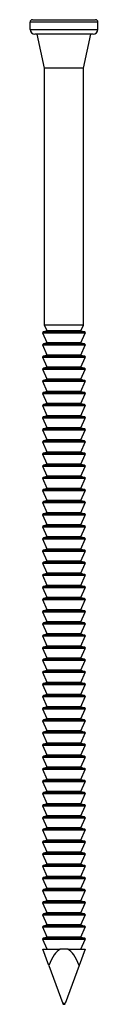
# Model space of a CAD drawing. Units: millimetres. Extents: x -17 to 41, y -215 to 2.
# Drawn here: x -4 to 4, y -100 to 2 of the extents above; entities that cross this region are included whole.
import ezdxf

# ---------------------------------------------------------------- set-up
doc = ezdxf.new("R2010")
doc.units = ezdxf.units.MM

# ---------------------------------------------------------------- blocks, each defined once
blk = doc.blocks.new('CNA40X100-Front')
for p, q in [((3.5, 1.25), (-3.5, 1.25)), ((-3.5, 0.5), (-3.5, 1.25)), ((-3.25, 1.5), (3.25, 1.5)), ((3.5, 0.5), (3.5, 1.25)), ((-3.5, 0.5), (3.5, 0.5)), ((3, 0), (-3, 0)), ((-2, -3.5), (-2.78, 0)), ((2, -3.5), (2.78, 0)), ((2, -3.5), (-2, -3.5)), ((-2, -30), (-2, -3.5)), ((2, -30), (2, -3.5)), ((2, -30), (-2, -30)), ((-1.75, -30.57), (-2, -30)), ((1.75, -30.57), (2, -30)), ((2.19, -30.81), (-2.19, -30.81)), ((-1.75, -31.82), (-2.19, -30.81)), ((-1.75, -30.57), (-2.13, -30.68)), ((2.13, -30.68), (-2.13, -30.68)), ((1.75, -30.57), (-1.75, -30.57)), ((1.75, -30.57), (2.13, -30.68)), ((1.75, -31.82), (2.19, -30.81)), ((2.19, -32.06), (-2.19, -32.06)), ((-1.75, -33.07), (-2.19, -32.06)), ((-1.75, -31.82), (-2.13, -31.93)), ((2.13, -31.93), (-2.13, -31.93)), ((1.75, -31.82), (-1.75, -31.82)), ((1.75, -31.82), (2.13, -31.93)), ((1.75, -33.07), (2.19, -32.06)), ((2.19, -33.31), (-2.19, -33.31)), ((-1.75, -34.32), (-2.19, -33.31)), ((-1.75, -33.07), (-2.13, -33.18)), ((2.13, -33.18), (-2.13, -33.18)), ((1.75, -33.07), (-1.75, -33.07)), ((1.75, -33.07), (2.13, -33.18)), ((1.75, -34.32), (2.19, -33.31)), ((-1.75, -34.32), (-2.13, -34.43)), ((2.13, -34.43), (-2.13, -34.43)), ((1.75, -34.32), (-1.75, -34.32)), ((1.75, -34.32), (2.13, -34.43)), ((2.19, -34.56), (-2.19, -34.56)), ((-1.75, -35.57), (-2.19, -34.56)), ((1.75, -35.57), (2.19, -34.56)), ((2.19, -35.81), (-2.19, -35.81)), ((-1.75, -36.82), (-2.19, -35.81)), ((-1.75, -35.57), (-2.13, -35.68)), ((2.13, -35.68), (-2.13, -35.68)), ((1.75, -35.57), (-1.75, -35.57)), ((1.75, -35.57), (2.13, -35.68)), ((1.75, -36.82), (2.19, -35.81)), ((2.19, -37.06), (-2.19, -37.06)), ((-1.75, -38.07), (-2.19, -37.06)), ((-1.75, -36.82), (-2.13, -36.93)), ((2.13, -36.93), (-2.13, -36.93)), ((1.75, -36.82), (-1.75, -36.82)), ((1.75, -36.82), (2.13, -36.93)), ((1.75, -38.07), (2.19, -37.06)), ((2.19, -38.31), (-2.19, -38.31)), ((-1.75, -39.32), (-2.19, -38.31)), ((-1.75, -38.07), (-2.13, -38.18)), ((2.13, -38.18), (-2.13, -38.18)), ((1.75, -38.07), (-1.75, -38.07)), ((1.75, -38.07), (2.13, -38.18)), ((1.75, -39.32), (2.19, -38.31)), ((2.19, -39.56), (-2.19, -39.56)), ((-1.75, -40.57), (-2.19, -39.56)), ((-1.75, -39.32), (-2.13, -39.43)), ((2.13, -39.43), (-2.13, -39.43)), ((1.75, -39.32), (-1.75, -39.32)), ((1.75, -39.32), (2.13, -39.43)), ((1.75, -40.57), (2.19, -39.56)), ((-1.75, -40.57), (-2.13, -40.68)), ((1.75, -40.57), (-1.75, -40.57)), ((1.75, -40.57), (2.13, -40.68)), ((2.19, -40.81), (-2.19, -40.81)), ((-1.75, -41.82), (-2.19, -40.81)), ((2.13, -40.68), (-2.13, -40.68)), ((1.75, -41.82), (2.19, -40.81)), ((2.19, -42.06), (-2.19, -42.06)), ((-1.75, -43.07), (-2.19, -42.06)), ((-1.75, -41.82), (-2.13, -41.93)), ((2.13, -41.93), (-2.13, -41.93)), ((1.75, -41.82), (-1.75, -41.82)), ((1.75, -41.82), (2.13, -41.93)), ((1.75, -43.07), (2.19, -42.06)), ((2.19, -43.31), (-2.19, -43.31)), ((-1.75, -44.32), (-2.19, -43.31)), ((-1.75, -43.07), (-2.13, -43.18)), ((2.13, -43.18), (-2.13, -43.18)), ((1.75, -43.07), (-1.75, -43.07)), ((1.75, -43.07), (2.13, -43.18)), ((1.75, -44.32), (2.19, -43.31)), ((2.19, -44.56), (-2.19, -44.56)), ((-1.75, -45.57), (-2.19, -44.56)), ((-1.75, -44.32), (-2.13, -44.43)), ((2.13, -44.43), (-2.13, -44.43)), ((1.75, -44.32), (-1.75, -44.32)), ((1.75, -44.32), (2.13, -44.43)), ((1.75, -45.57), (2.19, -44.56)), ((-1.75, -45.57), (-2.13, -45.68)), ((1.75, -45.57), (-1.75, -45.57)), ((1.75, -45.57), (2.13, -45.68)), ((2.19, -45.81), (-2.19, -45.81)), ((-1.75, -46.82), (-2.19, -45.81)), ((2.13, -45.68), (-2.13, -45.68)), ((1.75, -46.82), (2.19, -45.81)), ((2.19, -47.06), (-2.19, -47.06)), ((-1.75, -48.07), (-2.19, -47.06)), ((-1.75, -46.82), (-2.13, -46.93)), ((2.13, -46.93), (-2.13, -46.93)), ((1.75, -46.82), (-1.75, -46.82)), ((1.75, -46.82), (2.13, -46.93)), ((1.75, -48.07), (2.19, -47.06)), ((2.19, -48.31), (-2.19, -48.31)), ((-1.75, -49.32), (-2.19, -48.31)), ((-1.75, -48.07), (-2.13, -48.18)), ((2.13, -48.18), (-2.13, -48.18)), ((1.75, -48.07), (-1.75, -48.07)), ((1.75, -48.07), (2.13, -48.18)), ((1.75, -49.32), (2.19, -48.31)), ((2.19, -49.56), (-2.19, -49.56)), ((-1.75, -50.57), (-2.19, -49.56)), ((-1.75, -49.32), (-2.13, -49.43)), ((2.13, -49.43), (-2.13, -49.43)), ((1.75, -49.32), (-1.75, -49.32)), ((1.75, -49.32), (2.13, -49.43)), ((1.75, -50.57), (2.19, -49.56)), ((-1.75, -50.57), (-2.13, -50.68)), ((2.13, -50.68), (-2.13, -50.68)), ((1.75, -50.57), (-1.75, -50.57)), ((1.75, -50.57), (2.13, -50.68)), ((2.19, -50.81), (-2.19, -50.81)), ((-1.75, -51.82), (-2.19, -50.81)), ((1.75, -51.82), (2.19, -50.81)), ((2.19, -52.06), (-2.19, -52.06)), ((-1.75, -53.07), (-2.19, -52.06)), ((-1.75, -51.82), (-2.13, -51.93)), ((2.13, -51.93), (-2.13, -51.93)), ((1.75, -51.82), (-1.75, -51.82)), ((1.75, -51.82), (2.13, -51.93)), ((1.75, -53.07), (2.19, -52.06)), ((2.19, -53.31), (-2.19, -53.31)), ((-1.75, -54.32), (-2.19, -53.31)), ((-1.75, -53.07), (-2.13, -53.18)), ((2.13, -53.18), (-2.13, -53.18)), ((1.75, -53.07), (-1.75, -53.07)), ((1.75, -53.07), (2.13, -53.18)), ((1.75, -54.32), (2.19, -53.31)), ((2.19, -54.56), (-2.19, -54.56)), ((-1.75, -55.57), (-2.19, -54.56)), ((-1.75, -54.32), (-2.13, -54.43)), ((2.13, -54.43), (-2.13, -54.43)), ((1.75, -54.32), (-1.75, -54.32)), ((1.75, -54.32), (2.13, -54.43)), ((1.75, -55.57), (2.19, -54.56)), ((2.19, -55.81), (-2.19, -55.81)), ((-1.75, -56.82), (-2.19, -55.81)), ((-1.75, -55.57), (-2.13, -55.68)), ((2.13, -55.68), (-2.13, -55.68)), ((1.75, -55.57), (-1.75, -55.57)), ((1.75, -55.57), (2.13, -55.68)), ((1.75, -56.82), (2.19, -55.81)), ((-1.75, -56.82), (-2.13, -56.93)), ((1.75, -56.82), (-1.75, -56.82)), ((1.75, -56.82), (2.13, -56.93)), ((2.19, -57.06), (-2.19, -57.06)), ((-1.75, -58.07), (-2.19, -57.06)), ((2.13, -56.93), (-2.13, -56.93)), ((1.75, -58.07), (2.19, -57.06)), ((2.19, -58.31), (-2.19, -58.31)), ((-1.75, -59.32), (-2.19, -58.31)), ((-1.75, -58.07), (-2.13, -58.18)), ((2.13, -58.18), (-2.13, -58.18)), ((1.75, -58.07), (-1.75, -58.07)), ((1.75, -58.07), (2.13, -58.18)), ((1.75, -59.32), (2.19, -58.31)), ((2.19, -59.56), (-2.19, -59.56)), ((-1.75, -60.57), (-2.19, -59.56)), ((-1.75, -59.32), (-2.13, -59.43)), ((2.13, -59.43), (-2.13, -59.43)), ((1.75, -59.32), (-1.75, -59.32)), ((1.75, -59.32), (2.13, -59.43)), ((1.75, -60.57), (2.19, -59.56)), ((2.19, -60.81), (-2.19, -60.81)), ((-1.75, -61.82), (-2.19, -60.81)), ((-1.75, -60.57), (-2.13, -60.68)), ((2.13, -60.68), (-2.13, -60.68)), ((1.75, -60.57), (-1.75, -60.57)), ((1.75, -60.57), (2.13, -60.68)), ((1.75, -61.82), (2.19, -60.81)), ((-1.75, -61.82), (-2.13, -61.93)), ((1.75, -61.82), (-1.75, -61.82)), ((1.75, -61.82), (2.13, -61.93)), ((2.19, -62.06), (-2.19, -62.06)), ((-1.75, -63.07), (-2.19, -62.06)), ((2.13, -61.93), (-2.13, -61.93)), ((1.75, -63.07), (2.19, -62.06)), ((2.19, -63.31), (-2.19, -63.31)), ((-1.75, -64.32), (-2.19, -63.31)), ((-1.75, -63.07), (-2.13, -63.18)), ((2.13, -63.18), (-2.13, -63.18)), ((1.75, -63.07), (-1.75, -63.07)), ((1.75, -63.07), (2.13, -63.18)), ((1.75, -64.32), (2.19, -63.31)), ((2.19, -64.56), (-2.19, -64.56)), ((-1.75, -65.57), (-2.19, -64.56)), ((-1.75, -64.32), (-2.13, -64.43)), ((2.13, -64.43), (-2.13, -64.43)), ((1.75, -64.32), (-1.75, -64.32)), ((1.75, -64.32), (2.13, -64.43)), ((1.75, -65.57), (2.19, -64.56)), ((2.19, -65.81), (-2.19, -65.81)), ((-1.75, -66.82), (-2.19, -65.81)), ((-1.75, -65.57), (-2.13, -65.68)), ((2.13, -65.68), (-2.13, -65.68)), ((1.75, -65.57), (-1.75, -65.57)), ((1.75, -65.57), (2.13, -65.68)), ((1.75, -66.82), (2.19, -65.81)), ((-1.75, -66.82), (-2.13, -66.93)), ((2.13, -66.93), (-2.13, -66.93)), ((1.75, -66.82), (-1.75, -66.82)), ((1.75, -66.82), (2.13, -66.93)), ((2.19, -67.06), (-2.19, -67.06)), ((-1.75, -68.07), (-2.19, -67.06)), ((1.75, -68.07), (2.19, -67.06)), ((2.19, -68.31), (-2.19, -68.31)), ((-1.75, -69.32), (-2.19, -68.31)), ((-1.75, -68.07), (-2.13, -68.18)), ((2.13, -68.18), (-2.13, -68.18)), ((1.75, -68.07), (-1.75, -68.07)), ((1.75, -68.07), (2.13, -68.18)), ((1.75, -69.32), (2.19, -68.31)), ((2.19, -69.56), (-2.19, -69.56)), ((-1.75, -70.57), (-2.19, -69.56)), ((-1.75, -69.32), (-2.13, -69.43)), ((2.13, -69.43), (-2.13, -69.43)), ((1.75, -69.32), (-1.75, -69.32)), ((1.75, -69.32), (2.13, -69.43)), ((1.75, -70.57), (2.19, -69.56)), ((2.19, -70.81), (-2.19, -70.81)), ((-1.75, -71.82), (-2.19, -70.81)), ((-1.75, -70.57), (-2.13, -70.68)), ((2.13, -70.68), (-2.13, -70.68)), ((1.75, -70.57), (-1.75, -70.57)), ((1.75, -70.57), (2.13, -70.68)), ((1.75, -71.82), (2.19, -70.81)), ((2.19, -72.06), (-2.19, -72.06)), ((-1.75, -73.07), (-2.19, -72.06)), ((-1.75, -71.82), (-2.13, -71.93)), ((2.13, -71.93), (-2.13, -71.93)), ((1.75, -71.82), (-1.75, -71.82)), ((1.75, -71.82), (2.13, -71.93)), ((1.75, -73.07), (2.19, -72.06)), ((-1.75, -73.07), (-2.13, -73.18)), ((1.75, -73.07), (-1.75, -73.07)), ((1.75, -73.07), (2.13, -73.18)), ((2.19, -73.31), (-2.19, -73.31)), ((-1.75, -74.32), (-2.19, -73.31)), ((2.13, -73.18), (-2.13, -73.18)), ((1.75, -74.32), (2.19, -73.31)), ((2.19, -74.56), (-2.19, -74.56)), ((-1.75, -75.57), (-2.19, -74.56)), ((-1.75, -74.32), (-2.13, -74.43)), ((2.13, -74.43), (-2.13, -74.43)), ((1.75, -74.32), (-1.75, -74.32)), ((1.75, -74.32), (2.13, -74.43)), ((1.75, -75.57), (2.19, -74.56)), ((2.19, -75.81), (-2.19, -75.81)), ((-1.75, -76.82), (-2.19, -75.81)), ((-1.75, -75.57), (-2.13, -75.68)), ((2.13, -75.68), (-2.13, -75.68)), ((1.75, -75.57), (-1.75, -75.57)), ((1.75, -75.57), (2.13, -75.68)), ((1.75, -76.82), (2.19, -75.81)), ((2.19, -77.06), (-2.19, -77.06)), ((-1.75, -78.07), (-2.19, -77.06)), ((-1.75, -76.82), (-2.13, -76.93)), ((2.13, -76.93), (-2.13, -76.93)), ((1.75, -76.82), (-1.75, -76.82)), ((1.75, -76.82), (2.13, -76.93)), ((1.75, -78.07), (2.19, -77.06)), ((-1.75, -78.07), (-2.13, -78.18)), ((1.75, -78.07), (-1.75, -78.07)), ((1.75, -78.07), (2.13, -78.18)), ((2.19, -78.31), (-2.19, -78.31)), ((-1.75, -79.32), (-2.19, -78.31)), ((2.13, -78.18), (-2.13, -78.18)), ((1.75, -79.32), (2.19, -78.31)), ((2.19, -79.56), (-2.19, -79.56)), ((-1.75, -80.57), (-2.19, -79.56)), ((-1.75, -79.32), (-2.13, -79.43)), ((2.13, -79.43), (-2.13, -79.43)), ((1.75, -79.32), (-1.75, -79.32)), ((1.75, -79.32), (2.13, -79.43)), ((1.75, -80.57), (2.19, -79.56)), ((2.19, -80.81), (-2.19, -80.81)), ((-1.75, -81.82), (-2.19, -80.81)), ((-1.75, -80.57), (-2.13, -80.68)), ((2.13, -80.68), (-2.13, -80.68)), ((1.75, -80.57), (-1.75, -80.57)), ((1.75, -80.57), (2.13, -80.68)), ((1.75, -81.82), (2.19, -80.81)), ((2.19, -82.06), (-2.19, -82.06)), ((-1.75, -83.07), (-2.19, -82.06)), ((-1.75, -81.82), (-2.13, -81.93)), ((2.13, -81.93), (-2.13, -81.93)), ((1.75, -81.82), (-1.75, -81.82)), ((1.75, -81.82), (2.13, -81.93)), ((1.75, -83.07), (2.19, -82.06)), ((-1.75, -83.07), (-2.13, -83.18)), ((2.13, -83.18), (-2.13, -83.18)), ((1.75, -83.07), (-1.75, -83.07)), ((1.75, -83.07), (2.13, -83.18)), ((2.19, -83.31), (-2.19, -83.31)), ((-1.75, -84.32), (-2.19, -83.31)), ((1.75, -84.32), (2.19, -83.31)), ((2.19, -84.56), (-2.19, -84.56)), ((-1.75, -85.57), (-2.19, -84.56)), ((-1.75, -84.32), (-2.13, -84.43)), ((2.13, -84.43), (-2.13, -84.43)), ((1.75, -84.32), (-1.75, -84.32)), ((1.75, -84.32), (2.13, -84.43)), ((1.75, -85.57), (2.19, -84.56)), ((2.19, -85.81), (-2.19, -85.81)), ((-1.75, -86.82), (-2.19, -85.81)), ((-1.75, -85.57), (-2.13, -85.68)), ((2.13, -85.68), (-2.13, -85.68)), ((1.75, -85.57), (-1.75, -85.57)), ((1.75, -85.57), (2.13, -85.68)), ((1.75, -86.82), (2.19, -85.81)), ((2.19, -87.06), (-2.19, -87.06)), ((-1.75, -88.07), (-2.19, -87.06)), ((-1.75, -86.82), (-2.13, -86.93)), ((2.13, -86.93), (-2.13, -86.93)), ((1.75, -86.82), (-1.75, -86.82)), ((1.75, -86.82), (2.13, -86.93)), ((1.75, -88.07), (2.19, -87.06)), ((-1.75, -88.07), (-2.13, -88.18)), ((2.13, -88.18), (-2.13, -88.18)), ((1.75, -88.07), (-1.75, -88.07)), ((1.75, -88.07), (2.13, -88.18)), ((2.19, -88.31), (-2.19, -88.31)), ((-1.75, -89.32), (-2.19, -88.31)), ((1.75, -89.32), (2.19, -88.31)), ((2.19, -89.56), (-2.19, -89.56)), ((-1.75, -90.57), (-2.19, -89.56)), ((-1.75, -89.32), (-2.13, -89.43)), ((2.13, -89.43), (-2.13, -89.43)), ((1.75, -89.32), (-1.75, -89.32)), ((1.75, -89.32), (2.13, -89.43)), ((1.75, -90.57), (2.19, -89.56)), ((2.19, -90.81), (-2.19, -90.81)), ((-1.75, -91.82), (-2.19, -90.81)), ((-1.75, -90.57), (-2.13, -90.68)), ((2.13, -90.68), (-2.13, -90.68)), ((1.75, -90.57), (-1.75, -90.57)), ((1.75, -90.57), (2.13, -90.68)), ((1.75, -91.82), (2.19, -90.81)), ((2.19, -92.06), (-2.19, -92.06)), ((-1.75, -93.07), (-2.19, -92.06)), ((-1.75, -91.82), (-2.13, -91.93)), ((2.13, -91.93), (-2.13, -91.93)), ((1.75, -91.82), (-1.75, -91.82)), ((1.75, -91.82), (2.13, -91.93)), ((1.75, -93.07), (2.19, -92.06)), ((2.19, -93.31), (-2.19, -93.31)), ((-1.75, -94.32), (-2.19, -93.31)), ((-1.75, -93.07), (-2.13, -93.18)), ((2.13, -93.18), (-2.13, -93.18)), ((1.75, -93.07), (-1.75, -93.07)), ((1.75, -93.07), (2.13, -93.18)), ((1.75, -94.32), (2.19, -93.31)), ((-1.56, -96), (-2.17, -94.32)), ((-2.17, -94.32), (-0.38, -94.32)), ((0.38, -94.32), (-0.38, -94.32)), ((0.38, -94.32), (2.17, -94.32)), ((2.17, -94.32), (1.56, -96)), ((-1.56, -96), (-0.12, -99.93)), ((1.56, -96), (0.12, -99.93)), ((0.12, -99.93), (-0.12, -99.93)), ((-0.03, -100), (0.03, -100))]:
    blk.add_line(p, q)
for centre, radius, start, end in [((-3.25, 1.25), 0.25, 90, 180), ((3.25, 1.25), 0.25, 0, 90), ((-3, 0.5), 0.5, 180, 270), ((3, 0.5), 0.5, 270, 0), ((-2.1, -30.77), 0.1, 105.3816, 203.6187), ((2.1, -30.77), 0.1, 336.3813, 74.6184), ((-2.1, -32.02), 0.1, 105.3816, 203.6187), ((2.1, -32.02), 0.1, 336.3813, 74.6184), ((-2.1, -33.27), 0.1, 105.3816, 203.6187), ((2.1, -33.27), 0.1, 336.3813, 74.6184), ((-2.1, -34.52), 0.1, 105.3816, 203.6187), ((2.1, -34.52), 0.1, 336.3813, 74.6184), ((-2.1, -35.77), 0.1, 105.3816, 203.6187), ((2.1, -35.77), 0.1, 336.3813, 74.6184), ((-2.1, -37.02), 0.1, 105.3816, 203.6187), ((2.1, -37.02), 0.1, 336.3813, 74.6184), ((-2.1, -38.27), 0.1, 105.3816, 203.6187), ((2.1, -38.27), 0.1, 336.3813, 74.6184), ((-2.1, -39.52), 0.1, 105.3816, 203.6187), ((2.1, -39.52), 0.1, 336.3813, 74.6184), ((-2.1, -40.77), 0.1, 105.3816, 203.6187), ((2.1, -40.77), 0.1, 336.3813, 74.6184), ((-2.1, -42.02), 0.1, 105.3816, 203.6187), ((2.1, -42.02), 0.1, 336.3813, 74.6184), ((-2.1, -43.27), 0.1, 105.3816, 203.6187), ((2.1, -43.27), 0.1, 336.3813, 74.6184), ((-2.1, -44.52), 0.1, 105.3816, 203.6187), ((2.1, -44.52), 0.1, 336.3813, 74.6184), ((-2.1, -45.77), 0.1, 105.3816, 203.6187), ((2.1, -45.77), 0.1, 336.3813, 74.6184), ((-2.1, -47.02), 0.1, 105.3816, 203.6187), ((2.1, -47.02), 0.1, 336.3813, 74.6184), ((-2.1, -48.27), 0.1, 105.3816, 203.6187), ((2.1, -48.27), 0.1, 336.3813, 74.6184), ((-2.1, -49.52), 0.1, 105.3816, 203.6187), ((2.1, -49.52), 0.1, 336.3813, 74.6184), ((-2.1, -50.77), 0.1, 105.3816, 203.6187), ((2.1, -50.77), 0.1, 336.3813, 74.6184), ((-2.1, -52.02), 0.1, 105.3816, 203.6187), ((2.1, -52.02), 0.1, 336.3813, 74.6184), ((-2.1, -53.27), 0.1, 105.3816, 203.6187), ((2.1, -53.27), 0.1, 336.3813, 74.6184), ((-2.1, -54.52), 0.1, 105.3816, 203.6187), ((2.1, -54.52), 0.1, 336.3813, 74.6184), ((-2.1, -55.77), 0.1, 105.3816, 203.6187), ((2.1, -55.77), 0.1, 336.3813, 74.6184), ((-2.1, -57.02), 0.1, 105.3816, 203.6187), ((2.1, -57.02), 0.1, 336.3813, 74.6184), ((-2.1, -58.27), 0.1, 105.3816, 203.6187), ((2.1, -58.27), 0.1, 336.3813, 74.6184), ((-2.1, -59.52), 0.1, 105.3816, 203.6187), ((2.1, -59.52), 0.1, 336.3813, 74.6184), ((-2.1, -60.77), 0.1, 105.3816, 203.6187), ((2.1, -60.77), 0.1, 336.3813, 74.6184), ((-2.1, -62.02), 0.1, 105.3816, 203.6187), ((2.1, -62.02), 0.1, 336.3813, 74.6184), ((-2.1, -63.27), 0.1, 105.3816, 203.6187), ((2.1, -63.27), 0.1, 336.3813, 74.6184), ((-2.1, -64.52), 0.1, 105.3816, 203.6187), ((2.1, -64.52), 0.1, 336.3813, 74.6184), ((-2.1, -65.77), 0.1, 105.3816, 203.6187), ((2.1, -65.77), 0.1, 336.3813, 74.6184), ((-2.1, -67.02), 0.1, 105.3816, 203.6187), ((2.1, -67.02), 0.1, 336.3813, 74.6184), ((-2.1, -68.27), 0.1, 105.3816, 203.6187), ((2.1, -68.27), 0.1, 336.3813, 74.6184), ((-2.1, -69.52), 0.1, 105.3816, 203.6187), ((2.1, -69.52), 0.1, 336.3813, 74.6184), ((-2.1, -70.77), 0.1, 105.3816, 203.6187), ((2.1, -70.77), 0.1, 336.3813, 74.6184), ((-2.1, -72.02), 0.1, 105.3816, 203.6187), ((2.1, -72.02), 0.1, 336.3813, 74.6184), ((-2.1, -73.27), 0.1, 105.3816, 203.6187), ((2.1, -73.27), 0.1, 336.3813, 74.6184), ((-2.1, -74.52), 0.1, 105.3816, 203.6187), ((2.1, -74.52), 0.1, 336.3813, 74.6184), ((-2.1, -75.77), 0.1, 105.3816, 203.6187), ((2.1, -75.77), 0.1, 336.3813, 74.6184), ((-2.1, -77.02), 0.1, 105.3816, 203.6187), ((2.1, -77.02), 0.1, 336.3813, 74.6184), ((-2.1, -78.27), 0.1, 105.3816, 203.6187), ((2.1, -78.27), 0.1, 336.3813, 74.6184), ((-2.1, -79.52), 0.1, 105.3816, 203.6187), ((2.1, -79.52), 0.1, 336.3813, 74.6184), ((-2.1, -80.77), 0.1, 105.3816, 203.6187), ((2.1, -80.77), 0.1, 336.3813, 74.6184), ((-2.1, -82.02), 0.1, 105.3816, 203.6187), ((2.1, -82.02), 0.1, 336.3813, 74.6184), ((-2.1, -83.27), 0.1, 105.3816, 203.6187), ((2.1, -83.27), 0.1, 336.3813, 74.6184), ((-2.1, -84.52), 0.1, 105.3816, 203.6187), ((2.1, -84.52), 0.1, 336.3813, 74.6184), ((-2.1, -85.77), 0.1, 105.3816, 203.6187), ((2.1, -85.77), 0.1, 336.3813, 74.6184), ((-2.1, -87.02), 0.1, 105.3816, 203.6187), ((2.1, -87.02), 0.1, 336.3813, 74.6184), ((-2.1, -88.27), 0.1, 105.3816, 203.6187), ((2.1, -88.27), 0.1, 336.3813, 74.6184), ((-2.1, -89.52), 0.1, 105.3816, 203.6187), ((2.1, -89.52), 0.1, 336.3813, 74.6184), ((-2.1, -90.77), 0.1, 105.3816, 203.6187), ((2.1, -90.77), 0.1, 336.3813, 74.6184), ((-2.1, -92.02), 0.1, 105.3816, 203.6187), ((2.1, -92.02), 0.1, 336.3813, 74.6184), ((-2.1, -93.27), 0.1, 105.3816, 203.6187), ((2.1, -93.27), 0.1, 336.3813, 74.6184), ((-0.03, -99.9), 0.1, 200, 270), ((0.03, -99.9), 0.1, 270, 340)]:
    blk.add_arc(centre, radius, start, end)
for start_param, end_param in [(3.315736, 3.926991), (2.356194, 2.967449)]:
    blk.add_ellipse((0, -100.27), major_axis=(0, -6.04), ratio=0.36397, start_param=start_param, end_param=end_param)

msp = doc.modelspace()

# ---------------------------------------------------------------- block references
msp.add_blockref('CNA40X100-Front', (0, 0))

doc.saveas('drawing.dxf')
